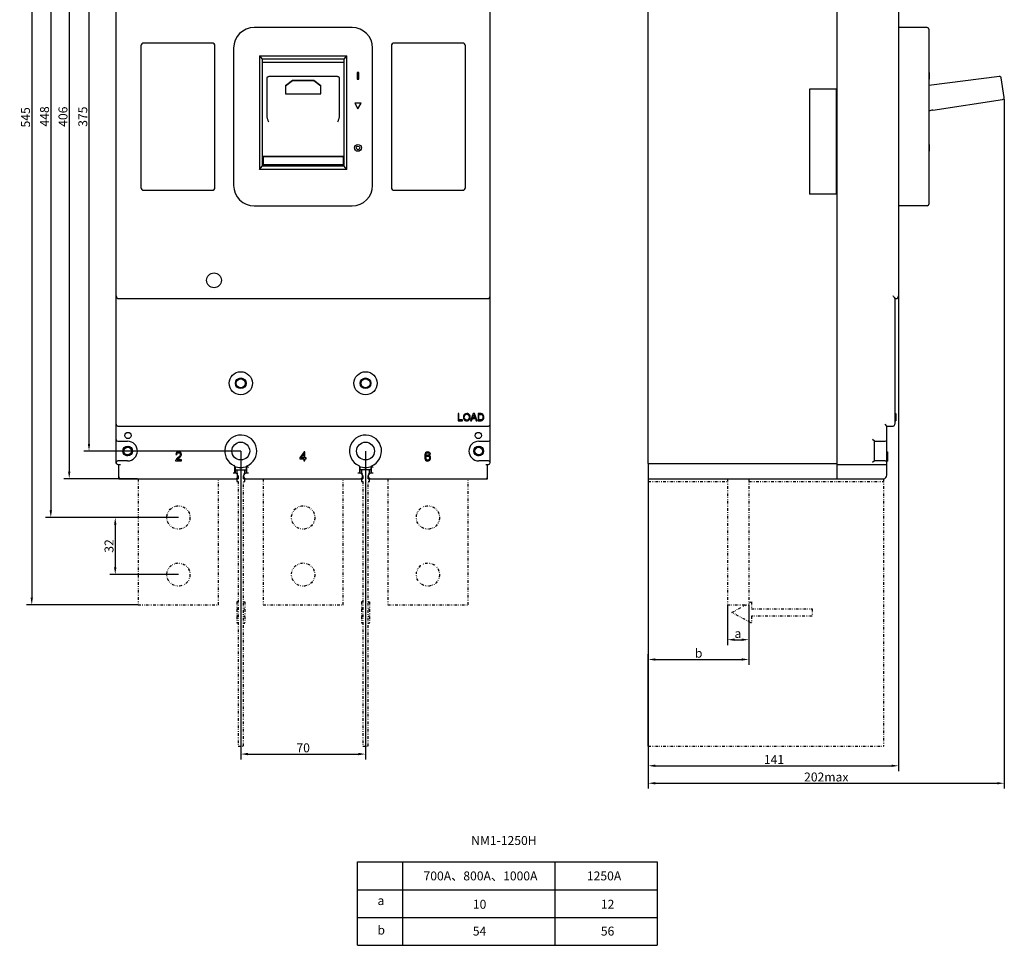
# Model space of a CAD drawing. Units: millimetres. Extents: x 1244 to 1520, y 610 to 1111.
# Drawn here: x 1244 to 1520, y 610 to 869 of the extents above; entities that cross this region are included whole.
import ezdxf

# ---------------------------------------------------------------- set-up
doc = ezdxf.new("R2010")
doc.units = ezdxf.units.MM
doc.header["$LTSCALE"] = 3
doc.linetypes.add('DIVIDE', pattern=[1.25, 0.5, -0.25, 0, -0.25, 0, -0.25])
doc.layers.add('02___PRT_ALL_AXES', color=7, linetype='Continuous')
doc.layers.add('TF', color=7, linetype='Continuous')
doc.layers.add('1', color=7, linetype='Continuous', true_color=0xffffff)
doc.styles.add('DIM', font='Romans.shx', dxfattribs={"oblique": 15, "height": 2.5})
doc.styles.get("Standard").update_dxf_attribs({"font": 'txt', "bigfont": 'gbcbig.shx'})
doc.dimstyles.new('STANDARD$0', dxfattribs={"dimtxt": 10, "dimasz": 2, "dimexe": 1.5, "dimexo": 0, "dimgap": 0.5, "dimtad": 1, "dimdec": 1, "dimlfac": 0.5, "dimdsep": 46, "dimtxsty": 'DIM', "dimcen": 3, "dimclrd": 1, "dimclre": 1, "dimclrt": 2, "dimadec": 1, "dimazin": 0, "dimtm": 0.2, "dimtfac": 1, "dimtdec": 1, "dimtmove": 0, "dimatfit": 3, "dimfxl": 0, "dimtolj": 1, "dimarcsym": 0})

# ---------------------------------------------------------------- blocks, each defined once
blk = doc.blocks.new('*D186')
at = {"layer": '1', "color": 1, "lineweight": -2}
for p, q in [((1277.04, 943.63), (1256.4, 943.63)), ((1257.9, 941.63), (1257.9, 742.63)), ((1277.04, 740.63), (1256.4, 740.63))]:
    blk.add_line(p, q, dxfattribs=at)
at = {"layer": '1', "color": 1}
for points in [[(1257.57, 941.63), (1258.23, 941.63), (1257.9, 943.63)], [(1257.57, 742.63), (1258.23, 742.63), (1257.9, 740.63)]]:
    blk.add_solid(points, dxfattribs=at)
at = {"layer": 'Defpoints', "color": 0}
for p in [(1277.04, 943.63), (1257.9, 740.63), (1277.04, 740.63)]:
    blk.add_point(p, dxfattribs=at)
at = {"layer": '1', "color": 2, "lineweight": 20, "insert": (1256.15, 842.13), "char_height": 2.5, "attachment_point": 5, "rotation": 90, "style": 'DIM'}
blk.add_mtext('\\A1;406', dxfattribs=at)
blk = doc.blocks.new('*D187')
at = {"layer": '1', "color": 1, "lineweight": -2}
for p, q in [((1306.04, 935.88), (1261.96, 935.88)), ((1263.46, 750.38), (1263.46, 933.88)), ((1306.04, 748.38), (1261.96, 748.38))]:
    blk.add_line(p, q, dxfattribs=at)
at = {"layer": '1', "color": 1}
for points in [[(1263.12, 933.88), (1263.79, 933.88), (1263.46, 935.88)], [(1263.12, 750.38), (1263.79, 750.38), (1263.46, 748.38)]]:
    blk.add_solid(points, dxfattribs=at)
at = {"layer": 'Defpoints', "color": 0}
for p in [(1263.46, 935.88), (1306.04, 935.88), (1306.04, 748.38)]:
    blk.add_point(p, dxfattribs=at)
at = {"layer": '1', "color": 2, "lineweight": 20, "insert": (1261.71, 842.13), "char_height": 2.5, "attachment_point": 5, "rotation": 90, "style": 'DIM'}
blk.add_mtext('\\A1;375', dxfattribs=at)
blk = doc.blocks.new('*D188')
at = {"layer": '1', "color": 1, "lineweight": -2}
for p, q in [((1288.54, 954.63), (1251.24, 954.63)), ((1252.74, 952.63), (1252.74, 731.76)), ((1288.54, 729.76), (1251.24, 729.76))]:
    blk.add_line(p, q, dxfattribs=at)
at = {"layer": '1', "color": 1}
for points in [[(1252.41, 952.63), (1253.07, 952.63), (1252.74, 954.63)], [(1252.41, 731.76), (1253.07, 731.76), (1252.74, 729.76)]]:
    blk.add_solid(points, dxfattribs=at)
at = {"layer": 'Defpoints', "color": 0}
for p in [(1288.54, 954.63), (1252.74, 729.76), (1288.54, 729.76)]:
    blk.add_point(p, dxfattribs=at)
at = {"layer": '1', "color": 2, "lineweight": 20, "insert": (1250.99, 842.2), "char_height": 2.5, "attachment_point": 5, "rotation": 90, "style": 'DIM'}
blk.add_mtext('\\A1;448', dxfattribs=at)
blk = doc.blocks.new('*D189')
at = {"layer": '1', "color": 1, "lineweight": -2}
for p, q in [((1277.29, 978.63), (1245.9, 978.63)), ((1247.4, 976.63), (1247.4, 707.26)), ((1277.29, 705.26), (1245.9, 705.26))]:
    blk.add_line(p, q, dxfattribs=at)
at = {"layer": '1', "color": 1}
for points in [[(1247.07, 976.63), (1247.73, 976.63), (1247.4, 978.63)], [(1247.07, 707.26), (1247.73, 707.26), (1247.4, 705.26)]]:
    blk.add_solid(points, dxfattribs=at)
at = {"layer": 'Defpoints', "color": 0}
for p in [(1277.29, 978.63), (1247.4, 705.26), (1277.29, 705.26)]:
    blk.add_point(p, dxfattribs=at)
at = {"layer": '1', "color": 2, "lineweight": 20, "insert": (1245.65, 841.95), "char_height": 2.5, "attachment_point": 5, "rotation": 90, "style": 'DIM'}
blk.add_mtext('\\A1;545', dxfattribs=at)
blk = doc.blocks.new('*D190')
at = {"layer": '1', "color": 1, "lineweight": -2}
for p, q in [((1288.54, 729.76), (1269.32, 729.76)), ((1270.82, 727.76), (1270.82, 715.76)), ((1288.54, 713.76), (1269.32, 713.76))]:
    blk.add_line(p, q, dxfattribs=at)
at = {"layer": '1', "color": 1}
for points in [[(1270.48, 727.76), (1271.15, 727.76), (1270.82, 729.76)], [(1270.48, 715.76), (1271.15, 715.76), (1270.82, 713.76)]]:
    blk.add_solid(points, dxfattribs=at)
at = {"layer": 'Defpoints', "color": 0}
for p in [(1288.54, 729.76), (1270.82, 713.76), (1288.54, 713.76)]:
    blk.add_point(p, dxfattribs=at)
at = {"layer": '1', "color": 2, "lineweight": 20, "insert": (1269.07, 721.76), "char_height": 2.5, "attachment_point": 5, "rotation": 90, "style": 'DIM'}
blk.add_mtext('\\A1;32', dxfattribs=at)
blk = doc.blocks.new('*D191')
at = {"layer": '1', "color": 1, "lineweight": -2}
for p, q in [((1306.04, 748.38), (1306.04, 661.93)), ((1341.04, 748.38), (1341.04, 661.93)), ((1308.04, 663.43), (1339.04, 663.43))]:
    blk.add_line(p, q, dxfattribs=at)
at = {"layer": '1', "color": 1}
for points in [[(1308.04, 663.77), (1308.04, 663.1), (1306.04, 663.43)], [(1339.04, 663.77), (1339.04, 663.1), (1341.04, 663.43)]]:
    blk.add_solid(points, dxfattribs=at)
at = {"layer": 'Defpoints', "color": 0}
for p in [(1306.04, 748.38), (1341.04, 748.38), (1341.04, 663.43)]:
    blk.add_point(p, dxfattribs=at)
at = {"layer": '1', "color": 2, "lineweight": 20, "insert": (1323.54, 665.18), "char_height": 2.5, "attachment_point": 5, "style": 'DIM'}
blk.add_mtext('\\A1;70', dxfattribs=at)
blk = doc.blocks.new('*D192')
at = {"layer": '1', "color": 1, "lineweight": -2}
for p, q in [((1442.6, 705.26), (1442.6, 694)), ((1448.6, 705.26), (1448.6, 694)), ((1444.6, 695.5), (1446.6, 695.5))]:
    blk.add_line(p, q, dxfattribs=at)
at = {"layer": '1', "color": 1}
for points in [[(1444.6, 695.83), (1444.6, 695.16), (1442.6, 695.5)], [(1446.6, 695.83), (1446.6, 695.16), (1448.6, 695.5)]]:
    blk.add_solid(points, dxfattribs=at)
at = {"layer": 'Defpoints', "color": 0}
for p in [(1442.6, 705.26), (1448.6, 705.26), (1448.6, 695.5)]:
    blk.add_point(p, dxfattribs=at)
at = {"layer": '1', "color": 2, "lineweight": 20, "insert": (1445.51, 697.25), "char_height": 2.5, "attachment_point": 5, "style": 'DIM'}
blk.add_mtext('\\A1;a', dxfattribs=at)
blk = doc.blocks.new('*D193')
at = {"layer": '1', "color": 1, "lineweight": -2}
for p, q in [((1448.6, 705.26), (1448.6, 688.45)), ((1420.35, 665.63), (1420.35, 691.45)), ((1422.35, 689.95), (1446.6, 689.95))]:
    blk.add_line(p, q, dxfattribs=at)
at = {"layer": '1', "color": 1}
for points in [[(1422.35, 690.28), (1422.35, 689.62), (1420.35, 689.95)], [(1446.6, 690.28), (1446.6, 689.62), (1448.6, 689.95)]]:
    blk.add_solid(points, dxfattribs=at)
at = {"layer": 'Defpoints', "color": 0}
for p in [(1448.6, 705.26), (1448.6, 689.95), (1420.35, 665.63)]:
    blk.add_point(p, dxfattribs=at)
at = {"layer": '1', "color": 2, "lineweight": 20, "insert": (1434.49, 691.7), "char_height": 2.5, "attachment_point": 5, "style": 'DIM'}
blk.add_mtext('\\A1;b', dxfattribs=at)
blk = doc.blocks.new('*D194')
at = {"layer": '1', "color": 1, "lineweight": -2}
for p, q in [((1490.6, 791.88), (1490.6, 658.65)), ((1420.35, 744.88), (1420.35, 658.65)), ((1422.35, 660.15), (1488.6, 660.15))]:
    blk.add_line(p, q, dxfattribs=at)
at = {"layer": '1', "color": 1}
for points in [[(1422.35, 660.49), (1422.35, 659.82), (1420.35, 660.15)], [(1488.6, 660.49), (1488.6, 659.82), (1490.6, 660.15)]]:
    blk.add_solid(points, dxfattribs=at)
at = {"layer": 'Defpoints', "color": 0}
for p in [(1490.6, 791.88), (1420.35, 744.88), (1490.6, 660.15)]:
    blk.add_point(p, dxfattribs=at)
at = {"layer": '1', "color": 2, "lineweight": 20, "insert": (1455.63, 661.9), "char_height": 2.5, "attachment_point": 5, "style": 'DIM'}
blk.add_mtext('\\A1;141', dxfattribs=at)
blk = doc.blocks.new('*D195')
at = {"layer": '1', "color": 1, "lineweight": -2}
for p, q in [((1520.25, 847.04), (1520.25, 653.75)), ((1420.35, 744.88), (1420.35, 653.75)), ((1422.35, 655.25), (1518.25, 655.25))]:
    blk.add_line(p, q, dxfattribs=at)
at = {"layer": '1', "color": 1}
for points in [[(1422.35, 655.58), (1422.35, 654.92), (1420.35, 655.25)], [(1518.25, 655.58), (1518.25, 654.92), (1520.25, 655.25)]]:
    blk.add_solid(points, dxfattribs=at)
at = {"layer": 'Defpoints', "color": 0}
for p in [(1520.25, 847.04), (1420.35, 744.88), (1520.25, 655.25)]:
    blk.add_point(p, dxfattribs=at)
at = {"layer": '1', "color": 2, "lineweight": 20, "insert": (1470.3, 657), "char_height": 2.5, "attachment_point": 5, "style": 'DIM'}
blk.add_mtext('\\A1;202max', dxfattribs=at)

msp = doc.modelspace()

# ---------------------------------------------------------------- linework, layer by layer
at = {"color": 3, "linetype": 'Continuous'}
for p, q in [((1420.35, 744.884), (1420.35, 943.634)), ((1473.35, 740.634), (1473.35, 943.634)), ((1376.037, 745.134), (1376.037, 939.384)), ((1271.037, 744.884), (1271.037, 939.134)), ((1490.6, 892.384), (1490.6, 791.884)), ((1337.287, 867.134), (1309.787, 867.134)), ((1498.6, 867.134), (1490.6, 867.134)), ((1499.1, 866.634), (1499.1, 817.634)), ((1278.037, 862.009), (1278.037, 822.259)), ((1298.037, 862.759), (1278.787, 862.759)), ((1298.787, 822.259), (1298.787, 862.009)), ((1348.287, 862.009), (1348.287, 822.259)), ((1368.287, 862.759), (1349.037, 862.759)), ((1369.037, 822.259), (1369.037, 862.009)), ((1304.037, 861.384), (1304.037, 822.884)), ((1311.287, 859.156), (1311.287, 827.35)), ((1311.287, 859.156), (1312.037, 858.262)), ((1311.287, 859.156), (1335.787, 859.156)), ((1335.037, 858.262), (1335.787, 859.156)), ((1335.787, 827.35), (1335.787, 859.156)), ((1343.037, 822.884), (1343.037, 861.384)), ((1312.037, 858.262), (1312.037, 828.243)), ((1335.037, 858.262), (1312.037, 858.262)), ((1312.037, 857.416), (1335.037, 857.416)), ((1335.037, 828.243), (1335.037, 858.262)), ((1313.412, 842.442), (1313.412, 852.914)), ((1333.162, 853.414), (1313.912, 853.414)), ((1320.537, 852.236), (1318.537, 850.75)), ((1320.537, 852.201), (1318.554, 850.728)), ((1320.537, 852.236), (1320.537, 852.201)), ((1326.537, 852.236), (1320.537, 852.236)), ((1326.537, 852.201), (1320.537, 852.201)), ((1326.537, 852.236), (1326.537, 852.201)), ((1328.537, 850.75), (1326.537, 852.236)), ((1328.537, 850.716), (1326.537, 852.201)), ((1333.662, 852.914), (1333.662, 842.442)), ((1518.853, 853.41), (1499.1, 850.848)), ((1520.18, 847.527), (1519.413, 852.984)), ((1318.537, 850.75), (1318.537, 848.522)), ((1318.537, 848.522), (1328.537, 848.522)), ((1328.537, 848.522), (1328.537, 850.75)), ((1465.6, 849.884), (1465.6, 820.384)), ((1473.35, 849.884), (1465.6, 849.884)), ((1473.1, 849.884), (1473.1, 820.384)), ((1500.173, 843.997), (1519.759, 846.963)), ((1473.35, 840.384), (1473.1, 840.384)), ((1473.35, 837.384), (1473.1, 837.384)), ((1312.037, 828.735), (1335.037, 828.735)), ((1312.287, 831.054), (1312.287, 828.735)), ((1312.287, 831.054), (1334.787, 831.054)), ((1312.287, 831.014), (1334.787, 831.014)), ((1334.787, 831.054), (1334.787, 828.735)), ((1311.287, 827.35), (1312.037, 828.243)), ((1335.787, 827.35), (1311.287, 827.35)), ((1335.037, 828.243), (1312.037, 828.243)), ((1335.787, 827.35), (1335.037, 828.243)), ((1278.787, 821.509), (1298.037, 821.509)), ((1349.037, 821.509), (1368.287, 821.509)), ((1473.35, 820.384), (1465.6, 820.384)), ((1309.787, 817.134), (1337.287, 817.134)), ((1498.6, 817.134), (1490.6, 817.134)), ((1271.787, 791.134), (1375.287, 791.134)), ((1489.55, 791.177), (1489.55, 755.884)), ((1489.85, 791.134), (1489.55, 791.134)), ((1367.256, 758.884), (1366.992, 758.884)), ((1366.992, 758.884), (1366.992, 756.884)), ((1367.256, 757.12), (1367.256, 758.884)), ((1368.241, 757.12), (1367.256, 757.12)), ((1368.241, 756.884), (1368.241, 757.12)), ((1371.278, 758.884), (1370.51, 756.884)), ((1370.791, 756.884), (1371.011, 757.49)), ((1371.011, 757.49), (1371.847, 757.49)), ((1371.087, 757.706), (1371.307, 758.292)), ((1371.765, 757.706), (1371.087, 757.706)), ((1371.563, 758.884), (1371.278, 758.884)), ((1371.556, 758.26), (1371.765, 757.706)), ((1372.382, 756.884), (1371.563, 758.884)), ((1371.847, 757.49), (1372.08, 756.884)), ((1373.282, 758.884), (1372.593, 758.884)), ((1372.593, 758.884), (1372.593, 756.884)), ((1372.858, 758.648), (1373.278, 758.648)), ((1372.858, 757.12), (1372.858, 758.648)), ((1373.285, 757.12), (1372.858, 757.12)), ((1489.55, 758.92), (1489.8, 758.92)), ((1489.55, 758.884), (1489.8, 758.884)), ((1489.8, 758.884), (1489.8, 756.884)), ((1271.537, 755.384), (1375.537, 755.384)), ((1366.992, 756.884), (1368.241, 756.884)), ((1370.51, 756.884), (1370.791, 756.884)), ((1372.08, 756.884), (1372.382, 756.884)), ((1372.593, 756.884), (1373.315, 756.884)), ((1487.3, 755.384), (1486.8, 755.884)), ((1487.3, 755.384), (1489.05, 755.384)), ((1487.3, 741.634), (1487.3, 755.384)), ((1489.55, 756.884), (1489.8, 756.884)), ((1489.55, 756.85), (1489.8, 756.85)), ((1489.8, 756.867), (1489.8, 756.85)), ((1483.8, 751.134), (1483.3, 751.634)), ((1271.537, 751.134), (1274.287, 751.134)), ((1372.787, 751.134), (1375.537, 751.134)), ((1483.8, 751.134), (1486.8, 751.134)), ((1483.8, 745.634), (1483.8, 751.134)), ((1287.801, 747.422), (1288.116, 747.389)), ((1289.395, 745.929), (1288.169, 745.929)), ((1289.395, 745.634), (1289.395, 745.929)), ((1323.785, 748.134), (1322.644, 746.514)), ((1322.644, 746.514), (1322.644, 746.233)), ((1322.644, 746.233), (1323.729, 746.233)), ((1322.946, 746.514), (1323.729, 747.642)), ((1323.729, 746.514), (1322.946, 746.514)), ((1323.729, 747.642), (1323.729, 746.514)), ((1323.729, 746.233), (1323.729, 745.634)), ((1324.036, 748.134), (1323.785, 748.134)), ((1324.036, 746.514), (1324.036, 748.134)), ((1324.373, 746.514), (1324.036, 746.514)), ((1324.036, 746.233), (1324.373, 746.233)), ((1324.036, 745.634), (1324.036, 746.233)), ((1324.373, 746.233), (1324.373, 746.514)), ((1358.939, 747.498), (1359.245, 747.522)), ((1487.3, 748.145), (1487.45, 748.145)), ((1487.3, 747.422), (1487.45, 747.422)), ((1487.3, 747.389), (1487.45, 747.389)), ((1487.45, 748.145), (1487.45, 747.422)), ((1487.45, 747.389), (1487.45, 745.634)), ((1274.287, 745.634), (1271.537, 745.634)), ((1271.537, 744.634), (1272.287, 744.634)), ((1271.787, 740.634), (1271.787, 744.634)), ((1287.743, 745.634), (1289.395, 745.634)), ((1304.412, 742.188), (1304.412, 743.858)), ((1304.537, 742.188), (1304.537, 744.009)), ((1304.537, 743.134), (1307.537, 743.134)), ((1307.537, 744.009), (1307.537, 742.188)), ((1307.662, 744.188), (1307.662, 742.188)), ((1323.729, 745.634), (1324.036, 745.634)), ((1339.412, 742.188), (1339.412, 743.858)), ((1339.537, 742.188), (1339.537, 744.009)), ((1342.537, 743.134), (1339.537, 743.134)), ((1342.537, 744.009), (1342.537, 742.188)), ((1342.662, 744.188), (1342.662, 742.188)), ((1375.537, 745.634), (1372.787, 745.634)), ((1374.787, 744.634), (1375.537, 744.634)), ((1375.287, 740.634), (1375.287, 744.634)), ((1420.35, 744.884), (1473.35, 744.884)), ((1473.35, 744.634), (1487.3, 744.634)), ((1483.8, 745.634), (1483.3, 745.134)), ((1486.8, 745.634), (1483.8, 745.634)), ((1487.3, 745.634), (1487.45, 745.634)), ((1487.3, 745.592), (1487.45, 745.592)), ((1487.45, 745.625), (1487.45, 745.592)), ((1271.787, 740.634), (1305.287, 740.634)), ((1304.662, 742.188), (1303.912, 742.188)), ((1305.006, 742.134), (1304.877, 742.134)), ((1304.912, 740.634), (1304.912, 739.884)), ((1305.162, 741.134), (1305.162, 741.688)), ((1306.787, 740.634), (1340.287, 740.634)), ((1306.912, 741.134), (1306.912, 741.688)), ((1307.197, 742.134), (1307.068, 742.134)), ((1307.162, 739.884), (1307.162, 740.634)), ((1308.162, 742.188), (1307.412, 742.188)), ((1339.662, 742.188), (1338.912, 742.188)), ((1339.877, 742.134), (1340.006, 742.134)), ((1340.162, 741.134), (1340.162, 741.688)), ((1341.787, 740.634), (1375.287, 740.634)), ((1341.912, 741.134), (1341.912, 741.688)), ((1342.068, 742.134), (1342.197, 742.134)), ((1343.162, 742.188), (1342.412, 742.188)), ((1420.35, 740.634), (1486.3, 740.634)), ((1304.912, 739.884), (1305.287, 739.884)), ((1306.787, 739.884), (1307.162, 739.884))]:
    msp.add_line(p, q, dxfattribs=at)
at = {"color": 3}
for p, q in [((1338.813, 609.819), (1338.813, 633.188)), ((1338.813, 633.188), (1422.896, 633.188)), ((1422.896, 633.188), (1422.896, 609.819)), ((1338.813, 625.398), (1422.896, 625.398)), ((1338.813, 617.609), (1422.896, 617.609)), ((1338.813, 609.819), (1422.896, 609.819))]:
    msp.add_line(p, q, dxfattribs=at)
at = {"color": 1}
for p, q in [((1351.431, 633.188), (1351.431, 609.819)), ((1394.153, 633.188), (1394.153, 609.819))]:
    msp.add_line(p, q, dxfattribs=at)
at = {"color": 3, "linetype": 'Continuous'}
msp.add_circle((1298.537, 796.259), 2.079, dxfattribs=at)
for centre, radius, start, end in [((1309.787, 861.384), 5.75, 90, 180), ((1337.287, 861.384), 5.75, 0, 90), ((1498.6, 866.634), 0.5, 0, 90), ((1278.787, 862.009), 0.75, 90, 180), ((1298.037, 862.009), 0.75, 0, 90), ((1349.037, 862.009), 0.75, 90, 180), ((1368.287, 862.009), 0.75, 0, 90), ((1518.917, 852.914), 0.5, 8, 97.38919), ((1519.684, 847.457), 0.5, 278.61081, 8), ((1500.734, 840.289), 3.75, 98.61081, 115.96484), ((1278.787, 822.259), 0.75, 180, 270), ((1298.037, 822.259), 0.75, 270, 0), ((1309.787, 822.884), 5.75, 180, 270), ((1337.287, 822.884), 5.75, 270, 0), ((1349.037, 822.259), 0.75, 180, 270), ((1368.287, 822.259), 0.75, 270, 0), ((1498.6, 817.634), 0.5, 270, 360), ((1271.787, 791.884), 0.75, 179.99344, 270), ((1375.287, 791.884), 0.75, 270, 0), ((1489.85, 791.884), 0.75, 270, 0.06142), ((1271.537, 755.884), 0.5, 180, 270), ((1375.537, 755.884), 0.5, 270, 0), ((1489.05, 755.884), 0.5, 270, 0), ((1271.537, 751.634), 0.5, 180, 270), ((1306.037, 748.384), 4.5, 291.16845, 244.84934), ((1341.037, 748.384), 4.5, 291.16845, 244.84934), ((1375.537, 751.634), 0.5, 270, 0), ((1486.8, 751.634), 0.5, 270, 0), ((1274.287, 748.384), 2.75, 270, 90), ((1372.787, 748.384), 2.75, 90, 270), ((1271.537, 745.134), 0.5, 90, 270), ((1303.912, 743.858), 0.5, 0, 64.84934), ((1306.037, 748.384), 4.625, 248.22731, 290.68655), ((1338.912, 743.858), 0.5, 0, 64.84934), ((1341.037, 748.384), 4.625, 248.22606, 290.68655), ((1375.537, 745.134), 0.5, 270, 90), ((1486.8, 745.134), 0.5, 0, 90), ((1272.287, 741.134), 0.5, 180, 270), ((1304.662, 741.688), 0.5, 0, 90), ((1304.662, 741.134), 0.5, 270, 0), ((1307.412, 741.688), 0.5, 90, 180), ((1307.412, 741.134), 0.5, 180, 270), ((1339.662, 741.688), 0.5, 0, 90), ((1339.662, 741.134), 0.5, 270, 0), ((1342.412, 741.688), 0.5, 90, 180), ((1342.412, 741.134), 0.5, 180, 270), ((1374.787, 741.134), 0.5, 270, 0), ((1486.3, 741.634), 1, 270, 0)]:
    msp.add_arc(centre, radius, start, end, dxfattribs=at)
at = {"color": 2, "linetype": 'Continuous'}
for centre in [(1274.287, 748.384), (1372.787, 748.384)]:
    msp.add_arc(centre, 1.25, 255, 195, dxfattribs=at)
at = {"color": 3, "linetype": 'Continuous'}
for points, start_tangent, end_tangent in [([(1313.412, 852.914), (1313.436, 853.067), (1313.506, 853.205), (1313.616, 853.317), (1313.758, 853.39), (1313.912, 853.414)], (0, 1), (1, 0.0001364)), ([(1333.162, 853.414), (1333.319, 853.389), (1333.457, 853.318), (1333.566, 853.209), (1333.637, 853.071), (1333.662, 852.914)], (1, 0), (0, -1)), ([(1313.912, 840.556), (1313.752, 840.974), (1313.613, 841.372), (1313.506, 841.75), (1313.436, 842.108), (1313.412, 842.442)], (-0.3615259, 0.932362), (0, 1)), ([(1333.662, 842.442), (1333.637, 842.107), (1333.568, 841.75), (1333.46, 841.372), (1333.322, 840.974), (1333.162, 840.556)], (0, -1), (-0.3615259, -0.932362)), ([(1489.511, 791.28), (1489.404, 791.438), (1489.246, 791.643), (1489.05, 791.884)], (-0.5221836, 0.8528331), (-0.6324555, 0.7745967)), ([(1489.55, 791.177), (1489.511, 791.28)], (0, 1), (-0.5221836, 0.8528331)), ([(1368.743, 758.638), (1368.476, 757.858)], (-0.6870871, -0.7265751), (0, -1)), ([(1368.476, 757.858), (1368.59, 757.359)], (0, -1), (0.4362736, -0.8998141)), ([(1368.59, 757.359), (1368.927, 756.986)], (0.4362736, -0.8998141), (0.8526011, -0.5225622)), ([(1369.434, 758.92), (1368.743, 758.638)], (-1, 0), (-0.6870871, -0.7265751)), ([(1368.749, 757.854), (1368.951, 758.498)], (0, 1), (0.7251823, 0.6885569)), ([(1368.942, 757.284), (1368.749, 757.854)], (-0.681551, 0.7317706), (0, 1)), ([(1368.927, 756.986), (1369.432, 756.85)], (0.8526011, -0.5225622), (1, 0)), ([(1369.431, 757.077), (1368.942, 757.284)], (-1, 0), (-0.681551, 0.7317706)), ([(1368.951, 758.498), (1369.435, 758.692)], (0.7251823, 0.6885569), (1, 0)), ([(1369.922, 757.287), (1369.431, 757.077)], (-0.6758874, -0.7370049), (-1, 0)), ([(1369.432, 756.85), (1369.918, 756.973)], (1, 0), (0.8778955, 0.4788523)), ([(1369.932, 758.787), (1369.434, 758.92)], (-0.8595828, 0.5109965), (-1, 0)), ([(1369.435, 758.692), (1369.791, 758.591)], (1, 0), (0.8467763, -0.5319491)), ([(1369.791, 758.591), (1370.032, 758.309)], (0.8467763, -0.5319491), (0.4099381, -0.9121133)), ([(1369.918, 756.973), (1370.266, 757.337)], (0.8778955, 0.4788523), (0.4547773, 0.8906052)), ([(1370.116, 757.883), (1369.922, 757.287)], (0, -1), (-0.6758874, -0.7370049)), ([(1370.271, 758.418), (1369.932, 758.787)], (-0.4410132, 0.8975006), (-0.8595828, 0.5109965)), ([(1370.032, 758.309), (1370.116, 757.883)], (0.4099381, -0.9121133), (0, -1)), ([(1370.266, 757.337), (1370.389, 757.882)], (0.4547773, 0.8906052), (0, 1)), ([(1370.389, 757.882), (1370.271, 758.418)], (0, 1), (-0.4410132, 0.8975006)), ([(1371.307, 758.292), (1371.414, 758.674)], (0.3466509, 0.9379942), (0.198121, 0.9801776)), ([(1371.414, 758.674), (1371.556, 758.26)], (0.2651597, -0.9642045), (0.3526383, -0.9357597)), ([(1373.278, 758.648), (1373.62, 758.607)], (1, 0), (0.9325679, -0.3609945)), ([(1373.638, 758.856), (1373.282, 758.884)], (-0.9732395, 0.2297929), (-1, 0)), ([(1373.595, 757.157), (1373.285, 757.12)], (-0.9503969, -0.3110399), (-1, 0)), ([(1373.315, 756.884), (1373.636, 756.918)], (1, 0), (0.9718006, 0.2358041)), ([(1373.775, 757.261), (1373.595, 757.157)], (-0.7071065, -0.7071071), (-0.9503969, -0.3110399)), ([(1373.62, 758.607), (1373.87, 758.381)], (0.9325679, -0.3609945), (0.520607, -0.8537964)), ([(1373.636, 756.918), (1373.874, 757.018)], (0.9718006, 0.2358041), (0.8320502, 0.5547003)), ([(1373.931, 758.712), (1373.638, 758.856)], (-0.7631754, 0.6461913), (-0.9732395, 0.2297929)), ([(1373.921, 757.513), (1373.775, 757.261)], (-0.3162282, -0.9486831), (-0.7071065, -0.7071071)), ([(1373.87, 758.381), (1373.974, 757.899)], (0.520607, -0.8537964), (0, -1)), ([(1373.874, 757.018), (1374.057, 757.2)], (0.8320502, 0.5547003), (0.5860199, 0.8102967)), ([(1373.974, 757.899), (1373.921, 757.513)], (0, -1), (-0.3162282, -0.9486831)), ([(1374.168, 758.37), (1373.931, 758.712)], (-0.349109, 0.9370821), (-0.7631754, 0.6461913)), ([(1374.057, 757.2), (1374.193, 757.491)], (0.5860199, 0.8102967), (0.2893899, 0.9572113)), ([(1374.247, 757.895), (1374.168, 758.37)], (0, 1), (-0.349109, 0.9370821)), ([(1374.193, 757.491), (1374.247, 757.895)], (0.2893899, 0.9572113), (0, 1)), ([(1287.777, 745.848), (1287.743, 745.634)], (-0.3530572, -0.9356017), (0.0464614, -0.9989201)), ([(1287.98, 746.18), (1287.777, 745.848)], (-0.644871, -0.7642914), (-0.3530572, -0.9356017)), ([(1288.044, 747.959), (1287.801, 747.422)], (-0.7534248, -0.6575341), (-0.0866297, -0.9962406)), ([(1288.382, 746.559), (1287.98, 746.18)], (-0.7744839, -0.6325936), (-0.644871, -0.7642914)), ([(1288.612, 748.145), (1288.044, 747.959)], (-1, 0), (-0.7534248, -0.6575341)), ([(1288.116, 747.389), (1288.251, 747.757)], (0, 1), (0.7071068, 0.7071068)), ([(1288.169, 745.929), (1288.298, 746.095)], (0.5299989, 0.8479984), (0.6899376, 0.7238688)), ([(1288.251, 747.757), (1288.606, 747.891)], (0.7071068, 0.7071068), (1, 0)), ([(1288.298, 746.095), (1288.653, 746.41)], (0.6899376, 0.7238688), (0.7642418, 0.6449298)), ([(1288.933, 747.087), (1288.382, 746.559)], (-0.5931989, -0.8050559), (-0.7744839, -0.6325936)), ([(1288.606, 747.891), (1288.945, 747.764)], (1, 0), (0.7211046, -0.6928262)), ([(1289.182, 747.945), (1288.612, 748.145)], (-0.7245581, 0.6892137), (-1, 0)), ([(1288.653, 746.41), (1289.126, 746.85)], (0.7642418, 0.6449298), (0.6673173, 0.7447736)), ([(1289.076, 747.457), (1288.933, 747.087)], (0, -1), (-0.5931989, -0.8050559)), ([(1288.945, 747.764), (1289.076, 747.457)], (0.7211046, -0.6928262), (0, -1)), ([(1289.126, 746.85), (1289.331, 747.155)], (0.6673173, 0.7447736), (0.390968, 0.9204043)), ([(1289.392, 747.451), (1289.182, 747.945)], (0, 1), (-0.7245581, 0.6892137)), ([(1289.331, 747.155), (1289.392, 747.451)], (0.390968, 0.9204043), (0, 1)), ([(1357.906, 747.858), (1357.638, 746.804)], (-0.6309562, -0.7758185), (0, -1)), ([(1357.638, 746.804), (1357.88, 745.873)], (0, -1), (0.6516428, -0.758526)), ([(1357.88, 745.873), (1358.506, 745.592)], (0.6516428, -0.758526), (1, 0)), ([(1358.535, 748.145), (1357.906, 747.858)], (-1, 0), (-0.6309562, -0.7758185)), ([(1357.943, 746.924), (1358.03, 747.502)], (0.0068492, 0.9999765), (0.3784062, 0.9256396)), ([(1358.214, 747.175), (1357.943, 746.924)], (-0.8901137, -0.4557385), (-0.5458806, -0.837863)), ([(1357.991, 746.444), (1358.136, 746.835)], (0, 1), (0.6977835, 0.7163087)), ([(1358.057, 746.141), (1357.991, 746.444)], (-0.4180382, 0.9084294), (0, 1)), ([(1358.03, 747.502), (1358.259, 747.811)], (0.3784062, 0.9256396), (0.8038422, 0.5948426)), ([(1358.247, 745.919), (1358.057, 746.141)], (-0.8454889, 0.533993), (-0.4180382, 0.9084294)), ([(1358.136, 746.835), (1358.489, 746.985)], (0.6977835, 0.7163087), (1, 0)), ([(1358.55, 747.256), (1358.214, 747.175)], (-1, 0), (-0.8901137, -0.4557385)), ([(1358.501, 745.844), (1358.247, 745.919)], (-1, 0), (-0.8454889, 0.533993)), ([(1358.259, 747.811), (1358.516, 747.892)], (0.8038422, 0.5948426), (1, 0)), ([(1358.489, 746.985), (1358.837, 746.835)], (1, 0), (0.6814184, -0.7318941)), ([(1358.835, 746.001), (1358.501, 745.844)], (-0.66323, -0.7484156), (-1, 0)), ([(1358.516, 747.892), (1358.822, 747.76)], (1, 0), (0.6848168, -0.7287153)), ([(1359.017, 747.979), (1358.535, 748.145)], (-0.7538374, 0.657061), (-1, 0)), ([(1359.072, 747.029), (1358.55, 747.256)], (-0.6904758, 0.7233555), (-1, 0)), ([(1358.822, 747.76), (1358.939, 747.498)], (0.6848168, -0.7287153), (0.2228255, -0.9748584)), ([(1358.975, 746.427), (1358.835, 746.001)], (0, -1), (-0.66323, -0.7484156)), ([(1358.837, 746.835), (1358.975, 746.427)], (0.6814184, -0.7318941), (0, -1)), ([(1358.908, 745.7), (1359.187, 746.008)], (0.8558588, 0.5172095), (0.4517251, 0.8921572)), ([(1359.245, 747.522), (1359.017, 747.979)], (-0.1304544, 0.9914543), (-0.7538374, 0.657061)), ([(1359.289, 746.446), (1359.072, 747.029)], (0, 1), (-0.6904758, 0.7233555)), ([(1359.187, 746.008), (1359.289, 746.446)], (0.4517251, 0.8921572), (0, 1)), ([(1307.662, 744.188), (1307.708, 744.157), (1307.825, 744.078), (1307.985, 743.972), (1308.162, 743.858)], (0.8249582, -0.5651937), (0.8440972, -0.5361903)), ([(1342.662, 744.188), (1342.708, 744.157), (1342.825, 744.078), (1342.985, 743.972), (1343.162, 743.858)], (0.8249582, -0.5651937), (0.8440972, -0.5361903)), ([(1358.506, 745.592), (1358.908, 745.7)], (1, 0), (0.8558588, 0.5172095))]:
    msp.add_spline(points, degree=3, dxfattribs=dict(at, start_tangent=start_tangent, end_tangent=end_tangent))
at = {"layer": '02___PRT_ALL_AXES', "color": 3, "linetype": 'Continuous'}
for p, q in [((1339.124, 854.559), (1338.699, 854.559)), ((1338.699, 854.559), (1338.699, 852.634)), ((1339.124, 852.634), (1339.124, 854.559)), ((1499.1, 854.559), (1499.175, 854.559)), ((1499.175, 854.559), (1499.175, 852.634)), ((1338.699, 852.634), (1339.124, 852.634)), ((1499.1, 852.634), (1499.175, 852.634)), ((1339.787, 845.884), (1338.037, 845.884)), ((1338.037, 845.884), (1338.912, 844.369)), ((1338.912, 844.369), (1339.787, 845.884)), ((1499.1, 834.334), (1499.175, 834.334)), ((1499.175, 834.333), (1499.175, 832.435)), ((1499.1, 832.434), (1499.175, 832.434))]:
    msp.add_line(p, q, dxfattribs=at)
for centre, radius in [((1338.912, 833.384), 0.95), ((1338.912, 833.384), 0.5), ((1306.037, 767.384), 3.25), ((1306.037, 767.384), 1.5), ((1306.037, 767.384), 1.275), ((1341.037, 767.384), 3.25), ((1341.037, 767.384), 1.5), ((1341.037, 767.384), 1.275), ((1274.412, 752.759), 0.875), ((1372.662, 752.759), 0.875), ((1274.287, 748.384), 1.375), ((1274.287, 748.384), 1.25), ((1274.287, 748.384), 1.062), ((1306.037, 748.384), 2.5), ((1341.037, 748.384), 2.5), ((1372.787, 748.384), 1.375), ((1372.787, 748.384), 1.25), ((1372.787, 748.384), 1.062)]:
    msp.add_circle(centre, radius, dxfattribs=at)
at = {"layer": 'TF', "color": 1, "linetype": 'DIVIDE', "ltscale": 0.5}
for p, q in [((1304.912, 743.134), (1304.912, 742.384)), ((1307.162, 742.384), (1307.162, 743.134)), ((1339.912, 743.134), (1339.912, 742.384)), ((1342.162, 742.384), (1342.162, 743.134)), ((1277.287, 740.634), (1277.287, 705.259)), ((1299.787, 705.259), (1299.787, 740.634)), ((1304.912, 742.384), (1305.072, 741.956)), ((1305.189, 741.645), (1305.287, 741.384)), ((1305.287, 741.384), (1305.287, 740.634)), ((1306.787, 741.384), (1306.885, 741.645)), ((1306.787, 740.634), (1306.787, 741.384)), ((1307.001, 741.956), (1307.162, 742.384)), ((1312.287, 740.634), (1312.287, 705.259)), ((1334.787, 705.259), (1334.787, 740.634)), ((1339.912, 742.384), (1340.072, 741.956)), ((1339.912, 740.634), (1339.912, 739.884)), ((1340.189, 741.645), (1340.287, 741.384)), ((1340.287, 741.384), (1340.287, 740.634)), ((1341.787, 741.384), (1341.885, 741.645)), ((1341.787, 740.634), (1341.787, 741.384)), ((1342.001, 741.956), (1342.162, 742.384)), ((1342.162, 739.884), (1342.162, 740.634)), ((1347.287, 740.634), (1347.287, 705.259)), ((1369.787, 705.259), (1369.787, 740.634)), ((1442.6, 740.634), (1442.6, 705.259)), ((1448.6, 740.634), (1448.6, 705.259)), ((1486.35, 740.634), (1486.35, 665.634)), ((1305.287, 739.884), (1305.287, 665.634)), ((1306.787, 665.634), (1306.787, 739.884)), ((1339.912, 739.884), (1340.287, 739.884)), ((1340.287, 739.884), (1340.287, 665.634)), ((1341.787, 739.884), (1342.162, 739.884)), ((1341.787, 665.634), (1341.787, 739.884)), ((1420.35, 739.884), (1442.6, 739.884)), ((1448.6, 739.884), (1486.35, 739.884)), ((1277.287, 705.259), (1299.787, 705.259)), ((1305.287, 706.134), (1304.912, 706.134)), ((1304.912, 706.134), (1304.912, 700.134)), ((1306.787, 706.134), (1307.162, 706.134)), ((1307.162, 706.134), (1307.162, 700.134)), ((1312.287, 705.259), (1334.787, 705.259)), ((1340.287, 706.134), (1339.912, 706.134)), ((1339.912, 706.134), (1339.912, 700.134)), ((1341.787, 706.134), (1342.162, 706.134)), ((1342.162, 706.134), (1342.162, 700.134)), ((1347.287, 705.259), (1369.787, 705.259)), ((1442.6, 705.259), (1448.6, 705.259)), ((1443.85, 703.134), (1447.746, 705.259)), ((1448.6, 705.725), (1449.35, 706.134)), ((1449.35, 706.134), (1449.35, 704.134)), ((1305.287, 704.134), (1304.912, 704.134)), ((1305.287, 702.134), (1304.912, 702.134)), ((1306.787, 704.134), (1307.162, 704.134)), ((1306.787, 702.134), (1307.162, 702.134)), ((1340.287, 704.134), (1339.912, 704.134)), ((1340.287, 702.134), (1339.912, 702.134)), ((1341.787, 704.134), (1342.162, 704.134)), ((1341.787, 702.134), (1342.162, 702.134)), ((1449.35, 700.134), (1443.85, 703.134)), ((1449.35, 704.134), (1466.35, 704.134)), ((1466.35, 702.134), (1449.35, 702.134)), ((1449.35, 702.134), (1449.35, 700.134)), ((1466.35, 704.134), (1466.35, 702.134)), ((1305.287, 700.134), (1304.912, 700.134)), ((1306.787, 700.134), (1307.162, 700.134)), ((1340.287, 700.134), (1339.912, 700.134)), ((1341.787, 700.134), (1342.162, 700.134)), ((1305.287, 665.634), (1306.787, 665.634)), ((1340.287, 665.634), (1341.787, 665.634)), ((1420.35, 665.634), (1486.35, 665.634))]:
    msp.add_line(p, q, dxfattribs=at)
for centre in [(1288.537, 729.759), (1323.537, 729.759), (1358.537, 729.759), (1288.537, 713.759), (1323.537, 713.759), (1358.537, 713.759)]:
    msp.add_circle(centre, 3.25, dxfattribs=at)

# ---------------------------------------------------------------- texts
at = {"color": 3, "insert": (1370.676, 640.441), "char_height": 2.5, "width": 12.53537, "attachment_point": 1}
msp.add_mtext('NM1-1250H', dxfattribs=at)
at = {"color": 1, "char_height": 2.5, "width": 12.53537, "attachment_point": 1}
for s, insert in [('700A、800A、1000A', (1357.309, 630.519)), ('1250A', (1403.134, 630.519)), ('a', (1344.383, 623.606)), ('10', (1371.141, 622.567)), ('12', (1407.057, 622.567)), ('b', (1344.383, 615.329)), ('54', (1371.141, 615.05)), ('56', (1407.057, 615.05))]:
    msp.add_mtext(s, dxfattribs=dict(at, insert=insert))

# ---------------------------------------------------------------- dimensions: what is measured, and where the dimension line sits
at = {"layer": '1', "color": 3, "lineweight": 20}
for base, p1, p2, text, picture, middle in [((1247.401, 705.259), (1277.287, 978.634), (1277.287, 705.259), '545', '*D189', (1247.401, 841.947)), ((1252.741, 729.759), (1288.537, 954.634), (1288.537, 729.759), '448', '*D188', (1252.741, 842.197))]:
    dim = msp.add_linear_dim(base=base, p1=p1, p2=p2, angle=270, text=text, dimstyle='STANDARD$0', override={"dimlfac": 2}, dxfattribs=at)
    dim.commit()
    dim.dimension.update_dxf_attribs({"geometry": picture, "text_midpoint": middle, "dimtype": 160})
for base, p1, p2, angle, picture, middle in [((1257.899, 740.634), (1277.037, 943.634), (1277.037, 740.634), 270, '*D186', (1257.899, 842.134)), ((1263.456, 935.884), (1306.037, 748.384), (1306.037, 935.884), 90, '*D187', (1263.456, 842.134)), ((1270.818, 713.759), (1288.537, 729.759), (1288.537, 713.759), 270, '*D190', (1270.818, 721.759))]:
    dim = msp.add_linear_dim(base=base, p1=p1, p2=p2, angle=angle, dimstyle='STANDARD$0', override={"dimlfac": 2}, dxfattribs=at)
    dim.commit()
    dim.dimension.update_dxf_attribs({"geometry": picture, "text_midpoint": middle, "dimtype": 160})
for base, p1, p2, text, picture, middle in [((1520.248, 655.251), (1420.35, 744.884), (1520.248, 847.037), '202max', '*D195', (1470.299, 655.251)), ((1490.6, 660.153), (1420.35, 744.884), (1490.6, 791.884), '141', '*D194', (1455.634, 660.153)), ((1448.6, 689.949), (1420.35, 665.634), (1448.6, 705.259), 'b', '*D193', (1434.491, 689.949)), ((1448.6, 695.496), (1442.6, 705.259), (1448.6, 705.259), 'a', '*D192', (1445.514, 695.496))]:
    dim = msp.add_linear_dim(base=base, p1=p1, p2=p2, text=text, dimstyle='STANDARD$0', override={"dimlfac": 2}, dxfattribs=at)
    dim.commit()
    dim.dimension.update_dxf_attribs({"geometry": picture, "text_midpoint": middle, "dimtype": 160})
dim = msp.add_linear_dim(base=(1341.037, 663.433), p1=(1306.037, 748.384), p2=(1341.037, 748.384), dimstyle='STANDARD$0', override={"dimlfac": 2}, dxfattribs=at)
dim.commit()
dim.dimension.update_dxf_attribs({"geometry": '*D191', "text_midpoint": (1323.537, 663.433), "dimtype": 160})

doc.saveas('drawing.dxf')
